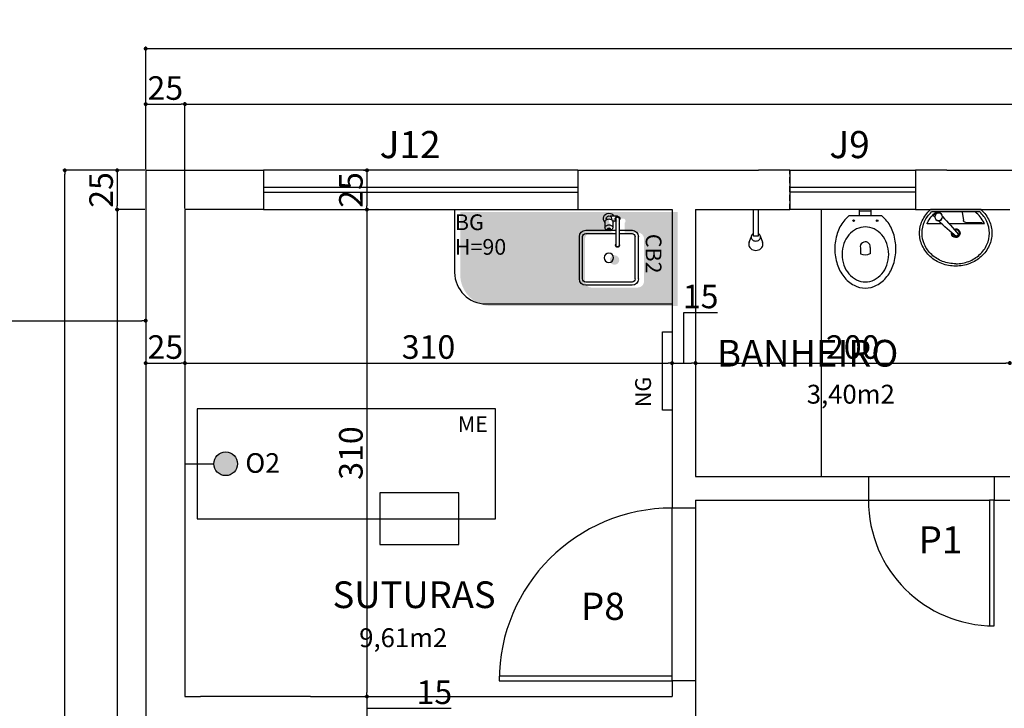
# Model space of a CAD drawing. Units: millimetres. Extents: x -182146 to 3222587, y -330471 to 3765997.
# Drawn here: x 50758 to 51384, y -29210 to -28771 of the extents above; entities that cross this region are included whole.
import ezdxf

# ---------------------------------------------------------------- set-up
doc = ezdxf.new("R2010")
doc.units = ezdxf.units.MM
doc.linetypes.add('HIDDEN', pattern=[0.375, 0.25, -0.125])
for name, color, linetype in [('03', 3, 'Continuous'), ('areas', 21, 'Continuous'), ('BANHO', 2, 'Continuous'), ('construção', 5, 'Continuous'), ('COZ', 2, 'Continuous'), ('LAYOUT', 11, 'Continuous'), ('P01', 1, 'Continuous'), ('P02', 2, 'Continuous'), ('P03', 3, 'Continuous'), ('P06', 6, 'Continuous'), ('PENA 02', 2, 'Continuous'), ('PORTA', 2, 'Continuous'), ('TX80', 3, 'Continuous')]:
    doc.layers.add(name, color=color, linetype=linetype)
doc.styles.add('ROMANS', font='romans')
doc.styles.add('ROMANS1', font='romans.shx', dxfattribs={"height": 10})
doc.styles.get("Standard").update_dxf_attribs({"font": 'arial.ttf'})
doc.dimstyles.new('ISO-25', dxfattribs={"dimtxt": 150, "dimasz": 2.5, "dimexe": 1.25, "dimexo": 0.625, "dimtad": 1, "dimtoh": 1, "dimdec": 0, "dimtxsty": 'Standard', "dimblk": 'DOT', "dimcen": 2.5, "dimclrd": 1, "dimclre": 1, "dimclrt": 2, "dimadec": 0, "dimazin": 0, "dimtfac": 1, "dimtdec": 0, "dimtmove": 0, "dimatfit": 3, "dimldrblk": 'DOT', "dimfxl": 1, "dimarcsym": 0})

# ---------------------------------------------------------------- blocks, each defined once
blk = doc.blocks.new('Pia-s-pl')
at = {"layer": 'COZ'}
for p, q in [((0.2312, 0.2515), (0.2312, 0.0815)), ((0.2412, 0.2665), (0.2847, 0.2665)), ((0.2512, 0.2515), (0.2512, 0.0815)), ((0.2787, 0.2515), (0.2787, 0.2445)), ((0.3137, 0.2515), (0.3137, 0.2445)), ((0.2512, 0.2365), (0.2721, 0.2365)), ((0.2712, 0.2319), (0.2712, 0.1943)), ((0.3212, 0.2319), (0.3212, 0.1943)), ((0.1087, -0.1326), (0.1087, 0.1374)), ((0.1287, -0.1326), (0.1287, 0.1374)), ((0.2312, 0.1774), (0.1487, 0.1774)), ((0.2312, 0.1574), (0.1487, 0.1574)), ((0.2888, 0.1774), (0.2512, 0.1774)), ((0.4437, 0.1574), (0.2512, 0.1574)), ((0.4437, 0.1774), (0.3037, 0.1774)), ((0.4637, -0.1326), (0.4637, 0.1374)), ((0.4837, -0.1326), (0.4837, 0.1374)), ((0.1487, -0.1526), (0.4437, -0.1526)), ((0.1487, -0.1726), (0.4437, -0.1726))]:
    blk.add_line(p, q, dxfattribs=at)
blk.add_lwpolyline([(0.3212, 0.2319, 0.133256), (0.3195, 0.2383, 0.106756), (0.3139, 0.2444, 0.082828), (0.3061, 0.2482, 0.071352), (0.2962, 0.2496, 0.071352), (0.2863, 0.2482, 0.082828), (0.2785, 0.2444, 0.106756), (0.2729, 0.2383, 0.133256), (0.2712, 0.2319, 0.133256)], format="xyb", dxfattribs=at)
for points in [[(0.2712, 0.1943, 0.133256), (0.2729, 0.1879, 0.106756), (0.2785, 0.1818, 0.082828), (0.2863, 0.1781, 0.071352), (0.2962, 0.1766, 0.071352), (0.3061, 0.1781, 0.082828), (0.3139, 0.1818, 0.106756), (0.3195, 0.1879, 0.133256), (0.3212, 0.1943, 0.133256), (0.3195, 0.2007, 0.106756), (0.3139, 0.2068, 0.082828), (0.3061, 0.2106, 0.071352), (0.2962, 0.212, 0.071352), (0.2863, 0.2106, 0.082828), (0.2785, 0.2068, 0.106756), (0.2729, 0.2007, 0.133256)], [(0.3037, 0.1868, 0.133256), (0.3032, 0.1887, 0.106756), (0.3015, 0.1906, 0.082828), (0.2992, 0.1917, 0.071352), (0.2962, 0.1921, 0.071352), (0.2932, 0.1917, 0.082828), (0.2909, 0.1906, 0.106756), (0.2892, 0.1887, 0.133256), (0.2887, 0.1868, 0.133256), (0.2892, 0.1849, 0.106756), (0.2909, 0.1831, 0.082828), (0.2932, 0.1819, 0.071352), (0.2962, 0.1815, 0.071352), (0.2992, 0.1819, 0.082828), (0.3015, 0.1831, 0.106756), (0.3032, 0.1849, 0.133256)]]:
    blk.add_lwpolyline(points, format="xyb", close=True, dxfattribs=at)
blk.add_circle((0.2962, 0.0024), 0.03, dxfattribs=at)
for centre, radius, start, end in [((0.2412, 0.2515), 0.015, 311.81031, 228.18969), ((0.2412, 0.2515), 0.01, 0.00021, 180.00021), ((0.2962, 0.2515), 0.035, 315.58469, 154.62307), ((0.2962, 0.2515), 0.0175, 121.00272, 180), ((0.2847, 0.2765), 0.01, 270, 294.61998), ((0.2962, 0.2515), 0.0175, 0, 114.61998), ((0.2962, 0.2515), 0.035, 205.37693, 224.41531), ((0.1487, 0.1374), 0.04, 90, 180), ((0.1487, 0.1374), 0.02, 90, 180), ((0.4437, 0.1374), 0.04, 0, 90), ((0.4437, 0.1374), 0.02, 0, 90), ((0.2412, 0.0815), 0.0125, 143.1301, 36.8699), ((0.2412, 0.0815), 0.01, 180.00012, 0.00012), ((0.1487, -0.1326), 0.04, 180, 270), ((0.1487, -0.1326), 0.02, 180, 270), ((0.4437, -0.1326), 0.04, 270, 0), ((0.4437, -0.1326), 0.02, 270, 0)]:
    blk.add_arc(centre, radius, start, end, dxfattribs=at)
blk = doc.blocks.new('CH-D-PL')
at = {"layer": 'BANHO'}
for p, q in [((0, 0.015), (0.17, 0.015)), ((0, -0.015), (0, 0.015)), ((0.168, 0.0288), (0.2081, 0.043)), ((0.17, 0.015), (0.17, -0.015)), ((0.17, -0.015), (0, -0.015)), ((0.207, -0.0425), (0.175, -0.03))]:
    blk.add_line(p, q, dxfattribs=at)
for points in [[(0.1533, -0.015, 0.061293), (0.1573, -0.0212, 0.104065), (0.1657, -0.0278, 0.115836), (0.175, -0.03, 0.115836), (0.1843, -0.0278, 0.104065), (0.1927, -0.0212, 0.09084), (0.198, -0.0117, 0.083285), (0.2, 0, 0.083285), (0.198, 0.0117, 0.09084), (0.1927, 0.0212, 0.104065), (0.1843, 0.0278, 0.115836), (0.175, 0.03, 0.115836), (0.1657, 0.0278, 0.104065), (0.1573, 0.0212, 0.061293), (0.1533, 0.015, 0.083285)], [(0.22, -0.045, 0.109452), (0.2351, -0.0417, 0.102376), (0.2483, -0.0318, 0.093737), (0.2569, -0.0175, 0.088426), (0.26, 0, 0.088426), (0.2569, 0.0175, 0.093737), (0.2483, 0.0318, 0.102376), (0.2351, 0.0417, 0.109452), (0.22, 0.045, 0.085068), (0.2081, 0.043, 0.102376)], [(0.207, -0.0425, 0.093692), (0.22, -0.045, 0.109452)]]:
    blk.add_lwpolyline(points, format="xyb", dxfattribs=at)
blk = doc.blocks.new('Ch-s-pl')
at = {"xscale": 100, "yscale": 100, "zscale": 100}
blk.add_blockref('CH-D-PL', (0, 0), dxfattribs=at)
blk = doc.blocks.new('Lvt-e-pl')
at = {"layer": 'BANHO'}
for p, q in [((-0.0228, 0.1624), (0.2991, 0.1624)), ((-0.0169, 0.1474), (0.2494, 0.1474)), ((0.0971, 0.1467), (0.0895, 0.094)), ((0.2553, 0.1506), (0.2807, 0.1251)), ((0.268, 0.1378), (0.2553, 0.1506)), ((0.2584, 0.1474), (0.2927, 0.1474)), ((0.268, 0.1378), (0.2807, 0.1251)), ((-0.0443, 0.0724), (0.1795, 0.0724)), ((0.0747, 0.0811), (-0.031, 0.0811)), ((0.2279, 0.0724), (0.3206, 0.0724)), ((0.1208, 0.0022), (0.1323, -0.0093)), ((0.1266, -0.0036), (0.1323, -0.0093))]:
    blk.add_line(p, q, dxfattribs=at)
for points in [[(-0.0228, 0.1624, 0.002445), (-0.0245, 0.1609, 0.101579), (-0.0747, 0.0918, 0.106878), (-0.0918, 0.0124, 0.106878)], [(-0.0918, 0.0124, 0.106878), (-0.0747, -0.067, 0.101579), (-0.0245, -0.1361, 0.094885), (0.0492, -0.1814, 0.090639), (0.1382, -0.1976, 0.090639), (0.2271, -0.1814, 0.094885), (0.3008, -0.1361, 0.101579), (0.351, -0.067, 0.106878), (0.3682, 0.0124, 0.106878), (0.351, 0.0918, 0.101579), (0.3008, 0.1609, 0.002445), (0.2991, 0.1624, 0.090639)], [(0.1382, -0.1826, -0.090639), (0.0546, -0.167, -0.094885), (-0.0141, -0.1245, -0.101579), (-0.0606, -0.0601, -0.106878), (-0.0761, 0.0132, -0.106878), (-0.06, 0.0863, -0.09704), (-0.0158, 0.1479, -0.002445)], [(-0.0443, 0.0724, -0.009707), (-0.0418, 0.078, -0.128419), (0.0148, 0.1474, -0.09704)], [(0.1382, -0.1826, 0.090639), (0.2218, -0.167, 0.094885), (0.2905, -0.1245, 0.101579), (0.3369, -0.0601, 0.106878), (0.3525, 0.0132, 0.106878), (0.3364, 0.0863, 0.096009), (0.2927, 0.1474, 0.002445)], [(0.3206, 0.0724, 0.009707), (0.3182, 0.078, 0.128419), (0.2615, 0.1474, 0.09704)]]:
    blk.add_lwpolyline(points, format="xyb", dxfattribs=at)
blk.add_lwpolyline([(0.1266, -0.0036), (0.1208, 0.0022)], dxfattribs=at)
for radius in [0.025, 0.024]:
    blk.add_circle((0.2468, 0.1166), radius, dxfattribs=at)
for centre, radius, start, end in [((2.2985, -1.833), 2.8497, 135.88971, 136.14379), ((0.2539, 0.1491), 0.002, 45, 135.88971), ((0.0747, 0.0961), 0.015, 270, 351.85001), ((2.2985, -1.833), 2.8497, 136.78047, 139.83899), ((-1.7028, 2.1684), 2.8497, 310.16101, 313.21953), ((-1.7028, 2.1684), 2.8497, 313.85621, 314.11029), ((0.2793, 0.1237), 0.002, 314.11029, 45), ((0.1382, 0.0124), 0.0275, 67.2377, 8.61108), ((0.1382, 0.0124), 0.0225, 71.48316, 0.13905), ((0.1222, 0.0036), 0.002, 139.83899, 225), ((0.1337, -0.0079), 0.002, 225, 310.16101)]:
    blk.add_arc(centre, radius, start, end, dxfattribs=at)
blk = doc.blocks.new('Vas-e-pl')
at = {"layer": 'BANHO'}
for p, q in [((0.14, 0.1051), (0.14, -0.1051)), ((0.1, 0.0375), (0.1, -0.0375)), ((0.14, 0.0375), (0.1, 0.0375)), ((0.11, 0.0375), (0.11, -0.0375)), ((0.3408, 0.0307), (0.3806, 0.0307)), ((0.14, -0.0375), (0.1, -0.0375)), ((0.3431, -0.0316), (0.3806, -0.0316))]:
    blk.add_line(p, q, dxfattribs=at)
for points in [[(0.6, 0, 0.122907), (0.5821, 0.0718, 0.10548), (0.5268, 0.1376, 0.087588), (0.4483, 0.1791, 0.078107), (0.35, 0.1945, 0.078107), (0.2517, 0.1791, 0.087588), (0.1732, 0.1376, 0.056618), (0.14, 0.1051, 0.122907)], [(0.14, -0.1051, 0.056618), (0.1732, -0.1376, 0.087588), (0.2517, -0.1791, 0.078107), (0.35, -0.1945, 0.078107), (0.4483, -0.1791, 0.087588), (0.5268, -0.1376, 0.10548), (0.5821, -0.0718, 0.122907), (0.6, 0, 0.122907)]]:
    blk.add_lwpolyline(points, format="xyb", dxfattribs=at)
blk.add_lwpolyline([(0.21, 0, 0.114163), (0.2228, -0.0555, 0.103661), (0.2613, -0.1049, 0.091605), (0.3168, -0.1367, 0.084587), (0.385, -0.1483, 0.084587), (0.4532, -0.1367, 0.091605), (0.5087, -0.1049, 0.103661), (0.5472, -0.0555, 0.114163), (0.56, 0, 0.114163), (0.5472, 0.0555, 0.103661), (0.5087, 0.1049, 0.091605), (0.4532, 0.1367, 0.084587), (0.385, 0.1483, 0.084587), (0.3168, 0.1367, 0.091605), (0.2613, 0.1049, 0.103661), (0.2228, 0.0555, 0.114163)], format="xyb", close=True, dxfattribs=at)
for centre in [(0.17, 0.075), (0.17, -0.075)]:
    blk.add_circle(centre, 0.005, dxfattribs=at)
for centre, radius, start, end in [((0.3364, -0.0007), 0.0316, 81.96756, 282.3031), ((0.3099, -0.0007), 0.0772, 336.39434, 23.88812)]:
    blk.add_arc(centre, radius, start, end, dxfattribs=at)
blk = doc.blocks.new('P80')
at = {"layer": 'P01'}
blk.add_arc((1.0193, -0.0054), 0.8, 0, 90, dxfattribs=at)
at = {"layer": 'PORTA'}
blk.add_lwpolyline([(1.0193, -0.0054), (1.0493, -0.0054), (1.0493, 0.7946), (1.0193, 0.7946)], close=True, dxfattribs=at)
blk = doc.blocks.new('P110')
at = {"layer": 'P01'}
blk.add_arc((2813.23, -108.05), 110, 0, 90, dxfattribs=at)
at = {"layer": 'P02'}
blk.add_lwpolyline([(2813.23, -108.05), (2816.23, -108.05), (2816.23, 1.95), (2813.23, 1.95)], close=True, dxfattribs=at)
blk = doc.blocks.new('_DOT')
at = {"color": 0, "linetype": 'ByBlock'}
blk.add_line((-0.5, 0), (-1, 0), dxfattribs=at)
at = {"color": 0, "linetype": 'ByBlock', "const_width": 0.5}
blk.add_lwpolyline([(-0.25, 0, 1), (0.25, 0, 1)], format="xyb", close=True, dxfattribs=at)
blk = doc.blocks.new('*D117')
at = {"layer": 'DEFPOINTS', "color": 0, "transparency": 16777216}
for p in [(50838, -28990.02), (50863, -28990.02), (50863, -28990.02)]:
    blk.add_point(p, dxfattribs=at)
at = {"layer": 'PENA 02', "color": 1, "lineweight": -2, "transparency": 16777216}
for p, q in [((50838, -28989.4), (50838, -28988.77)), ((50863, -28989.4), (50863, -28988.77)), ((50840.5, -28990.02), (50860.5, -28990.02))]:
    blk.add_line(p, q, dxfattribs=at)
at = {"layer": 'PENA 02', "color": 1, "lineweight": -2, "transparency": 16777216, "xscale": 2.5, "yscale": 2.5, "zscale": 2.5, "rotation": 180}
blk.add_blockref('_DOT', (50838, -28990.02), dxfattribs=at)
at = {"layer": 'PENA 02', "color": 1, "lineweight": -2, "transparency": 16777216, "xscale": 2.5, "yscale": 2.5, "zscale": 2.5}
blk.add_blockref('_DOT', (50863, -28990.02), dxfattribs=at)
at = {"layer": 'PENA 02', "color": 2, "transparency": 16777216, "insert": (50850.5, -28981.74), "char_height": 15, "attachment_point": 5}
blk.add_mtext('25', dxfattribs=at)
blk = doc.blocks.new('*D118')
at = {"layer": 'DEFPOINTS', "color": 0, "transparency": 16777216}
for p in [(50863, -28990.02), (51173, -28990.02), (51173, -28990.02)]:
    blk.add_point(p, dxfattribs=at)
at = {"layer": 'PENA 02', "color": 1, "lineweight": -2, "transparency": 16777216}
for p, q in [((50863, -28989.4), (50863, -28988.77)), ((50865.5, -28990.02), (51170.5, -28990.02)), ((51173, -28990.65), (51173, -28991.27))]:
    blk.add_line(p, q, dxfattribs=at)
at = {"layer": 'PENA 02', "color": 1, "lineweight": -2, "transparency": 16777216, "xscale": 2.5, "yscale": 2.5, "zscale": 2.5, "rotation": 180}
blk.add_blockref('_DOT', (50863, -28990.02), dxfattribs=at)
at = {"layer": 'PENA 02', "color": 1, "lineweight": -2, "transparency": 16777216, "xscale": 2.5, "yscale": 2.5, "zscale": 2.5}
blk.add_blockref('_DOT', (51173, -28990.02), dxfattribs=at)
at = {"layer": 'PENA 02', "color": 2, "transparency": 16777216, "insert": (51018, -28981.73), "char_height": 15, "attachment_point": 5}
blk.add_mtext('310', dxfattribs=at)
blk = doc.blocks.new('*D119')
at = {"layer": 'DEFPOINTS', "color": 0, "transparency": 16777216}
for p in [(51173, -28990.02), (51188, -28990.02), (51188, -28990.02)]:
    blk.add_point(p, dxfattribs=at)
at = {"layer": 'PENA 02', "color": 1, "lineweight": -2, "transparency": 16777216}
for p, q in [((51180.5, -28990.02), (51180.5, -28957.83)), ((51180.5, -28957.83), (51201.93, -28957.83)), ((51188, -28989.4), (51188, -28988.77)), ((51173, -28990.65), (51173, -28991.27)), ((51175.5, -28990.02), (51185.5, -28990.02))]:
    blk.add_line(p, q, dxfattribs=at)
at = {"layer": 'PENA 02', "color": 1, "lineweight": -2, "transparency": 16777216, "xscale": 2.5, "yscale": 2.5, "zscale": 2.5, "rotation": 180}
blk.add_blockref('_DOT', (51173, -28990.02), dxfattribs=at)
at = {"layer": 'PENA 02', "color": 1, "lineweight": -2, "transparency": 16777216, "xscale": 2.5, "yscale": 2.5, "zscale": 2.5}
blk.add_blockref('_DOT', (51188, -28990.02), dxfattribs=at)
at = {"layer": 'PENA 02', "color": 2, "transparency": 16777216, "insert": (51191.21, -28949.54), "char_height": 15, "attachment_point": 5}
blk.add_mtext('15', dxfattribs=at)
blk = doc.blocks.new('*D120')
at = {"layer": 'DEFPOINTS', "color": 0, "transparency": 16777216}
for p in [(51188, -28990.02), (51388, -28990.02), (51388, -28990.02)]:
    blk.add_point(p, dxfattribs=at)
at = {"layer": 'PENA 02', "color": 1, "lineweight": -2, "transparency": 16777216}
for p, q in [((51188, -28989.4), (51188, -28988.77)), ((51388, -28989.4), (51388, -28988.77)), ((51190.5, -28990.02), (51385.5, -28990.02))]:
    blk.add_line(p, q, dxfattribs=at)
at = {"layer": 'PENA 02', "color": 1, "lineweight": -2, "transparency": 16777216, "xscale": 2.5, "yscale": 2.5, "zscale": 2.5, "rotation": 180}
blk.add_blockref('_DOT', (51188, -28990.02), dxfattribs=at)
at = {"layer": 'PENA 02', "color": 1, "lineweight": -2, "transparency": 16777216, "xscale": 2.5, "yscale": 2.5, "zscale": 2.5}
blk.add_blockref('_DOT', (51388, -28990.02), dxfattribs=at)
at = {"layer": 'PENA 02', "color": 2, "transparency": 16777216, "insert": (51288, -28981.74), "char_height": 15, "attachment_point": 5}
blk.add_mtext('200', dxfattribs=at)
blk = doc.blocks.new('*D132')
at = {"layer": 'DEFPOINTS', "color": 0, "transparency": 16777216}
for p in [(50863, -28825.13), (50838, -28867.3), (50863, -28892.3)]:
    blk.add_point(p, dxfattribs=at)
at = {"layer": 'PENA 02', "color": 1, "lineweight": -2, "transparency": 16777216}
for p, q in [((50838, -28866.67), (50838, -28823.88)), ((50840.5, -28825.13), (50860.5, -28825.13)), ((50863, -28891.67), (50863, -28823.88))]:
    blk.add_line(p, q, dxfattribs=at)
at = {"layer": 'PENA 02', "color": 1, "lineweight": -2, "transparency": 16777216, "xscale": 2.5, "yscale": 2.5, "zscale": 2.5, "rotation": 180}
blk.add_blockref('_DOT', (50838, -28825.13), dxfattribs=at)
at = {"layer": 'PENA 02', "color": 1, "lineweight": -2, "transparency": 16777216, "xscale": 2.5, "yscale": 2.5, "zscale": 2.5}
blk.add_blockref('_DOT', (50863, -28825.13), dxfattribs=at)
at = {"layer": 'PENA 02', "color": 2, "transparency": 16777216, "insert": (50850.5, -28816.85), "char_height": 15, "attachment_point": 5}
blk.add_mtext('25', dxfattribs=at)
blk = doc.blocks.new('*D133')
at = {"layer": 'DEFPOINTS', "color": 0, "transparency": 16777216}
for p in [(52763.62, -28825.13), (52763.62, -28867.3), (50863, -28892.3)]:
    blk.add_point(p, dxfattribs=at)
at = {"layer": 'PENA 02', "color": 1, "lineweight": -2, "transparency": 16777216}
for p, q in [((50863, -28891.67), (50863, -28823.88)), ((50865.5, -28825.13), (52761.12, -28825.13)), ((52763.62, -28866.67), (52763.62, -28823.88))]:
    blk.add_line(p, q, dxfattribs=at)
at = {"layer": 'PENA 02', "color": 1, "lineweight": -2, "transparency": 16777216, "xscale": 2.5, "yscale": 2.5, "zscale": 2.5, "rotation": 180}
blk.add_blockref('_DOT', (50863, -28825.13), dxfattribs=at)
at = {"layer": 'PENA 02', "color": 1, "lineweight": -2, "transparency": 16777216, "xscale": 2.5, "yscale": 2.5, "zscale": 2.5}
blk.add_blockref('_DOT', (52763.62, -28825.13), dxfattribs=at)
at = {"layer": 'PENA 02', "color": 2, "transparency": 16777216, "insert": (51813.31, -28816.85), "char_height": 15, "attachment_point": 5}
blk.add_mtext('1901', dxfattribs=at)
blk = doc.blocks.new('*D135')
at = {"layer": 'DEFPOINTS', "color": 0, "transparency": 16777216}
for p in [(50623, -28963.03), (50838, -28963.03), (50838, -28963.03)]:
    blk.add_point(p, dxfattribs=at)
at = {"layer": 'PENA 02', "color": 1, "lineweight": -2, "transparency": 16777216}
for p, q in [((50623, -28962.4), (50623, -28961.78)), ((50625.5, -28963.03), (50835.5, -28963.03)), ((50838, -28962.4), (50838, -28961.78))]:
    blk.add_line(p, q, dxfattribs=at)
at = {"layer": 'PENA 02', "color": 1, "lineweight": -2, "transparency": 16777216, "xscale": 2.5, "yscale": 2.5, "zscale": 2.5, "rotation": 180}
blk.add_blockref('_DOT', (50623, -28963.03), dxfattribs=at)
at = {"layer": 'PENA 02', "color": 1, "lineweight": -2, "transparency": 16777216, "xscale": 2.5, "yscale": 2.5, "zscale": 2.5}
blk.add_blockref('_DOT', (50838, -28963.03), dxfattribs=at)
at = {"layer": 'PENA 02', "color": 2, "transparency": 16777216, "insert": (50730.5, -28954.74), "char_height": 15, "attachment_point": 5}
blk.add_mtext('215', dxfattribs=at)
blk = doc.blocks.new('*D55')
at = {"layer": 'DEFPOINTS', "color": 0, "transparency": 16777216}
for p in [(52788, -28789.82), (50838, -28867.3), (52788, -28867.3)]:
    blk.add_point(p, dxfattribs=at)
at = {"layer": 'PENA 02', "color": 1, "lineweight": -2, "transparency": 16777216}
for p, q in [((50838, -28866.67), (50838, -28788.57)), ((52788, -28866.67), (52788, -28788.57)), ((50840.5, -28789.82), (52785.5, -28789.82))]:
    blk.add_line(p, q, dxfattribs=at)
at = {"layer": 'PENA 02', "color": 1, "lineweight": -2, "transparency": 16777216, "xscale": 2.5, "yscale": 2.5, "zscale": 2.5, "rotation": 180}
blk.add_blockref('_DOT', (50838, -28789.82), dxfattribs=at)
at = {"layer": 'PENA 02', "color": 1, "lineweight": -2, "transparency": 16777216, "xscale": 2.5, "yscale": 2.5, "zscale": 2.5}
blk.add_blockref('_DOT', (52788, -28789.82), dxfattribs=at)
at = {"layer": 'PENA 02', "color": 2, "transparency": 16777216, "insert": (51813, -28781.53), "char_height": 15, "attachment_point": 5}
blk.add_mtext('1950', dxfattribs=at)
blk = doc.blocks.new('*D136')
at = {"layer": 'DEFPOINTS', "color": 0, "transparency": 16777216}
for p in [(50975.93, -28867.3), (50975.93, -28892.3), (50978.83, -28892.3)]:
    blk.add_point(p, dxfattribs=at)
at = {"layer": 'PENA 02', "color": 1, "lineweight": -2, "transparency": 16777216}
for p, q in [((50976.55, -28867.3), (50980.08, -28867.3)), ((50978.83, -28869.8), (50978.83, -28889.8)), ((50976.55, -28892.3), (50980.08, -28892.3))]:
    blk.add_line(p, q, dxfattribs=at)
at = {"layer": 'PENA 02', "color": 1, "lineweight": -2, "transparency": 16777216, "xscale": 2.5, "yscale": 2.5, "zscale": 2.5}
for p, rotation in [((50978.83, -28867.3), 90), ((50978.83, -28892.3), 270)]:
    blk.add_blockref('_DOT', p, dxfattribs=dict(at, rotation=rotation))
at = {"layer": 'PENA 02', "color": 2, "transparency": 16777216, "insert": (50970.54, -28879.8), "char_height": 15, "attachment_point": 5, "rotation": 90}
blk.add_mtext('25', dxfattribs=at)
blk = doc.blocks.new('*D137')
at = {"layer": 'DEFPOINTS', "color": 0, "transparency": 16777216}
for p in [(50975.93, -28892.3), (50978.83, -29202.3), (50978.83, -29202.3)]:
    blk.add_point(p, dxfattribs=at)
at = {"layer": 'PENA 02', "color": 1, "lineweight": -2, "transparency": 16777216}
for p, q in [((50976.55, -28892.3), (50980.08, -28892.3)), ((50978.83, -28894.8), (50978.83, -29199.8)), ((50978.2, -29202.3), (50977.58, -29202.3))]:
    blk.add_line(p, q, dxfattribs=at)
at = {"layer": 'PENA 02', "color": 1, "lineweight": -2, "transparency": 16777216, "xscale": 2.5, "yscale": 2.5, "zscale": 2.5}
for p, rotation in [((50978.83, -28892.3), 90), ((50978.83, -29202.3), 270)]:
    blk.add_blockref('_DOT', p, dxfattribs=dict(at, rotation=rotation))
at = {"layer": 'PENA 02', "color": 2, "transparency": 16777216, "insert": (50970.54, -29047.3), "char_height": 15, "attachment_point": 5, "rotation": 90}
blk.add_mtext('310', dxfattribs=at)
blk = doc.blocks.new('*D138')
at = {"layer": 'DEFPOINTS', "color": 0, "transparency": 16777216}
for p in [(50978.83, -29202.3), (50978.83, -29217.3), (50978.83, -29217.3)]:
    blk.add_point(p, dxfattribs=at)
at = {"layer": 'PENA 02', "color": 1, "lineweight": -2, "transparency": 16777216}
for p, q in [((50978.2, -29202.3), (50977.58, -29202.3)), ((50978.83, -29204.8), (50978.83, -29214.8)), ((50978.83, -29209.8), (51011.02, -29209.8)), ((51011.02, -29209.8), (51032.46, -29209.8)), ((50979.45, -29217.3), (50980.08, -29217.3))]:
    blk.add_line(p, q, dxfattribs=at)
at = {"layer": 'PENA 02', "color": 1, "lineweight": -2, "transparency": 16777216, "xscale": 2.5, "yscale": 2.5, "zscale": 2.5}
for p, rotation in [((50978.83, -29202.3), 90), ((50978.83, -29217.3), 270)]:
    blk.add_blockref('_DOT', p, dxfattribs=dict(at, rotation=rotation))
at = {"layer": 'PENA 02', "color": 2, "transparency": 16777216, "insert": (51021.74, -29201.52), "char_height": 15, "attachment_point": 5}
blk.add_mtext('15', dxfattribs=at)
blk = doc.blocks.new('*D57')
at = {"layer": 'DEFPOINTS', "color": 0, "transparency": 16777216}
for p in [(50838, -28867.3), (50819.86, -28892.3), (50838, -28892.3)]:
    blk.add_point(p, dxfattribs=at)
at = {"layer": 'PENA 02', "color": 1, "lineweight": -2, "transparency": 16777216}
for p, q in [((50837.37, -28867.3), (50818.61, -28867.3)), ((50819.86, -28869.8), (50819.86, -28889.8)), ((50837.37, -28892.3), (50818.61, -28892.3))]:
    blk.add_line(p, q, dxfattribs=at)
at = {"layer": 'PENA 02', "color": 1, "lineweight": -2, "transparency": 16777216, "xscale": 2.5, "yscale": 2.5, "zscale": 2.5}
for p, rotation in [((50819.86, -28867.3), 90), ((50819.86, -28892.3), 270)]:
    blk.add_blockref('_DOT', p, dxfattribs=dict(at, rotation=rotation))
at = {"layer": 'PENA 02', "color": 2, "transparency": 16777216, "insert": (50811.58, -28879.8), "char_height": 15, "attachment_point": 5, "rotation": 90}
blk.add_mtext('25', dxfattribs=at)
blk = doc.blocks.new('*D236')
at = {"layer": 'DEFPOINTS', "color": 0, "transparency": 16777216}
for p in [(50838, -28892.3), (50819.86, -30577.3), (50819.86, -30577.3)]:
    blk.add_point(p, dxfattribs=at)
at = {"layer": 'PENA 02', "color": 1, "lineweight": -2, "transparency": 16777216}
for p, q in [((50837.37, -28892.3), (50818.61, -28892.3)), ((50819.86, -28894.8), (50819.86, -30574.8)), ((50820.49, -30577.3), (50821.11, -30577.3))]:
    blk.add_line(p, q, dxfattribs=at)
at = {"layer": 'PENA 02', "color": 1, "lineweight": -2, "transparency": 16777216, "xscale": 2.5, "yscale": 2.5, "zscale": 2.5}
for p, rotation in [((50819.86, -28892.3), 90), ((50819.86, -30577.3), 270)]:
    blk.add_blockref('_DOT', p, dxfattribs=dict(at, rotation=rotation))
at = {"layer": 'PENA 02', "color": 2, "transparency": 16777216, "insert": (50811.58, -29734.8), "char_height": 15, "attachment_point": 5, "rotation": 90}
blk.add_mtext('1685', dxfattribs=at)
blk = doc.blocks.new('*D237')
at = {"layer": 'DEFPOINTS', "color": 0, "transparency": 16777216}
for p in [(50786.52, -28867.3), (50838, -28867.3), (50838, -30577.3)]:
    blk.add_point(p, dxfattribs=at)
at = {"layer": 'PENA 02', "color": 1, "lineweight": -2, "transparency": 16777216}
for p, q in [((50837.37, -28867.3), (50785.27, -28867.3)), ((50786.52, -30574.8), (50786.52, -28869.8)), ((50837.37, -30577.3), (50785.27, -30577.3))]:
    blk.add_line(p, q, dxfattribs=at)
at = {"layer": 'PENA 02', "color": 1, "lineweight": -2, "transparency": 16777216, "xscale": 2.5, "yscale": 2.5, "zscale": 2.5}
for p, rotation in [((50786.52, -28867.3), 90), ((50786.52, -30577.3), 270)]:
    blk.add_blockref('_DOT', p, dxfattribs=dict(at, rotation=rotation))
at = {"layer": 'PENA 02', "color": 2, "transparency": 16777216, "insert": (50778.23, -29722.3), "char_height": 15, "attachment_point": 5, "rotation": 90}
blk.add_mtext('1710', dxfattribs=at)

msp = doc.modelspace()

# ---------------------------------------------------------------- hatches: boundary and pattern name
at = {"layer": 'P02', "linetype": 'Continuous'}
h = msp.add_hatch(dxfattribs=at)
h.set_pattern_fill('AR-SAND', color=256, scale=10, style=0)
h.set_pattern_definition([(37.5, (58529.635, 1852.96), (-0.6299336, 19.268238), [0, -15.2, 0, -17, 0, -16.25]), (7.5, (58529.635, 1852.96), (17.697767, 28.22146), [0, -8.2, 0, -13.7, 0, -5.25]), (327.5, (58517.335, 1852.96), (31.141419, 0.0565905), [0, -5, 0, -18, 0, -23.5]), (317.5, (58517.335, 1852.96), (30.061266, 8.776756), [0, -2.5, 0, -11.8, 0, -13.5])])
h.paths.add_polyline_path([(51873.06, -28893.73), (51812.83, -28893.73), (51811.58, -28893.73), (51811.58, -28953.73), (51873.06, -28953.73)])
h.paths.add_polyline_path([(51842.66, -28909.74, -0.002682), (51842.55, -28906.69, -0.179738), (51841.94, -28905.06, -0.166595), (51842.47, -28903.52, -0.001287), (51842.44, -28902.06), (51846.44, -28902.06, -0.001287), (51846.41, -28903.52, -0.166595), (51846.94, -28905.06, -0.179738), (51846.33, -28906.69, -0.002662), (51846.22, -28909.72, -16.767502)], flags=16)
h.paths.add_polyline_path([(51842.28, -28924.63, -1), (51846.78, -28924.63, -1)], flags=0)
h.paths.add_polyline_path([(51843.62, -28922.06, -0.322823), (51843.43, -28921.92, 0.322823), (51843.62, -28922.06), (51845.26, -28922.06, 1.953437), (51845.07, -28921.79, 0.511918), (51845.26, -28922.06)], flags=0)
h.paths.add_polyline_path([(51842.04, -28905.06, -1), (51846.84, -28905.06, -1)], flags=0)
h.paths.add_polyline_path([(51842.44, -28902.26), (51842.44, -28902.26, 1267010.403059), (51842.44, -28902.26, 1042583.938284), (51842.44, -28902.26)], flags=16)
h.paths.add_polyline_path([(51846.04, -28902.26, -1), (51846.44, -28902.26), (51846.44, -28902.26, -1.031706), (51846.04, -28902.25, -64.087838), (51846.04, -28902.26, -0.009609), (51846.04, -28902.25, -104.048058)], flags=16)
h.paths.add_polyline_path([(51934.08, -28939.91), (51905.44, -28939.91, -0.414214), (51903.44, -28937.91), (51903.44, -28910.91, -0.414214), (51905.44, -28908.91), (51924.69, -28908.91), (51924.69, -28901), (51923.35, -28901, -0.083262), (51922.69, -28901.95), (51922.69, -28901), (51924.69, -28901), (51924.69, -28900.62, -0.6885), (51925.69, -28898), (51921.33, -28898, -0.104942), (51920.93, -28897.91, 0.104942), (51921.33, -28898), (51925.69, -28898, -0.6885), (51926.69, -28900.62), (51926.69, -28906.91), (51934.08, -28906.91), (51934.08, -28893.73), (51932.83, -28893.73), (51873.06, -28893.73), (51873.06, -28953.73), (51934.08, -28953.73)])
h.paths.add_polyline_path([(51949.08, -28893.73), (51934.08, -28893.73), (51934.08, -28906.91), (51934.94, -28906.91, -0.414214), (51938.94, -28910.91), (51938.94, -28937.91, -0.414214), (51934.94, -28941.91), (51934.08, -28941.91), (51934.08, -28953.73), (51949.08, -28953.73)])
h.paths.add_polyline_path([(52071.58, -28893.73), (52070.33, -28893.73), (51950.33, -28893.73), (51949.08, -28893.73), (51949.08, -28953.73), (52071.58, -28953.73)])
h.paths.add_polyline_path([(51176.58, -28893.73), (51136.58, -28893.73), (51038.23, -28893.73), (51038.23, -28933.73, 0.414214), (51058.23, -28953.73), (51176.58, -28953.73)])
h.paths.add_polyline_path([(51117.67, -28910.91, -0.414214), (51121.67, -28906.91), (51135.67, -28906.91, -0.017977), (51135.43, -28906.85, -0.082828), (51134.65, -28906.47, -0.162454), (51133.92, -28905.48), (51133.92, -28901.95, -1.181649), (51139.58, -28898), (51141.92, -28898, -0.6885), (51142.92, -28900.62), (51142.92, -28906.91), (51151.17, -28906.91, -0.414214), (51155.17, -28910.91), (51155.17, -28937.91, -0.414214), (51151.17, -28941.91), (51121.67, -28941.91, -0.414214), (51117.67, -28937.91)], flags=16)
h.paths.add_polyline_path([(51138.17, -28900.2), (51138.17, -28900.2, 0.080747), (51137.41, -28899.84, 0.071352), (51136.42, -28899.7, 0.071352), (51135.43, -28899.84, 0.080746), (51134.67, -28900.2), (51134.67, -28899.5, -0.546464), (51137.15, -28897.91, -0.293273), (51138.17, -28899.5), (51138.17, -28900.2, -0.002067), (51138.18, -28900.21, -0.106756), (51138.74, -28900.82), (51138.74, -28900.82, 0.109561)], flags=0)
h.paths.add_polyline_path([(51140.92, -28901), (51139.58, -28901, -0.083262), (51138.92, -28901.95), (51138.92, -28901), (51140.92, -28901), (51140.92, -28916.5), (51140.92, -28916.5)], flags=0)
h.paths.add_polyline_path([(51139.42, -28924.41, -1), (51133.42, -28924.41, -1)], flags=0)
h.paths.add_polyline_path([(51136.12, -28905.49), (51136.12, -28905.49)], flags=0)
h.paths.add_polyline_path([(51722.07, -29403.97), (51581.58, -29403.97, 0.414214), (51556.58, -29428.97), (51556.58, -29463.73), (51561.58, -29463.73), (51561.58, -29433.73), (51722.07, -29433.73)])
h.paths.add_polyline_path([(51722.07, -29433.73), (51561.58, -29433.73), (51561.58, -29463.73), (51656.58, -29463.73), (51668.99, -29463.73), (51668.99, -29457.73), (51718.99, -29457.73), (51718.99, -29463.73), (51722.07, -29463.73)])
h.paths.add_polyline_path([(51786.58, -29403.97), (51722.07, -29403.97), (51722.07, -29433.73), (51731.28, -29433.73), (51731.28, -29417.91, -0.414214), (51735.28, -29413.91), (51764.78, -29413.91, -0.414214), (51768.78, -29417.91), (51768.78, -29433.73), (51786.58, -29433.73)])
h.paths.add_polyline_path([(51743.53, -29455.21), (51743.53, -29448.91), (51735.28, -29448.91, -0.414214), (51731.28, -29444.91), (51731.28, -29433.73), (51722.07, -29433.73), (51722.07, -29463.73), (51786.58, -29463.73), (51786.58, -29433.73), (51766.78, -29433.73), (51766.78, -29444.91, -0.414214), (51764.78, -29446.91), (51745.53, -29446.91), (51745.53, -29454.83), (51746.87, -29454.83, -0.083262), (51747.53, -29453.88), (51747.53, -29454.83), (51745.53, -29454.83), (51745.53, -29455.21, -0.6885), (51744.53, -29457.83), (51748.89, -29457.83, -0.104939), (51749.29, -29457.91, 0.104939), (51748.89, -29457.83), (51744.53, -29457.83, -0.6885)])
h.paths.add_polyline_path([(51828.91, -28936.48), (51828.91, -28907.67), (51813.91, -28907.67), (51813.91, -28936.48)], flags=24)
h.paths.add_polyline_path([(52016.74, -28934.76), (52038.41, -28934.76), (52038.41, -28919.76), (52016.74, -28919.76)], flags=24)
h.paths.add_polyline_path([(52016.74, -28950.46), (52060.31, -28950.46), (52060.31, -28935.46), (52016.74, -28935.46)], flags=24)
h.paths.add_polyline_path([(51100.87, -28908.1), (51100.87, -28939.77), (51115.87, -28939.77), (51115.87, -28908.1)], flags=24)
h.paths.add_polyline_path([(51668.22, -29455.95), (51690.36, -29455.95), (51690.36, -29440.95), (51668.22, -29440.95)], flags=25)
h.paths.add_polyline_path([(51771.89, -29417.23), (51771.89, -29448.89), (51786.89, -29448.89), (51786.89, -29417.23)], flags=9)
at = {"layer": 'P02'}
msp.add_hatch(color=256, dxfattribs=at).paths.add_polyline_path([(50888.9, -29046.33, 1), (50888.9, -29061.4, 1)])

# ---------------------------------------------------------------- linework, layer by layer
at = {"layer": 'LAYOUT'}
for points in [[(51167, -28970.02), (51173, -28970.02), (51173, -29020.02), (51167, -29020.02)], [(51060.69, -29089.14), (51060.69, -29019.14), (50870.69, -29019.14), (50870.69, -29089.14)], [(50987.04, -29105.56), (51037.24, -29105.56), (51037.24, -29072.71), (50987.04, -29072.71)]]:
    msp.add_lwpolyline(points, close=True, dxfattribs=at)
at = {"layer": 'P01', "linetype": 'Continuous'}
for p, q in [((51113, -28867.3), (50913, -28867.3)), ((51248, -28867.3), (51328, -28867.3)), ((50913, -28892.3), (51113, -28892.3)), ((51328, -28892.3), (51248, -28892.3)), ((51268, -28892.3), (51268, -29062.3))]:
    msp.add_line(p, q, dxfattribs=at)
at = {"layer": 'P01', "linetype": 'HIDDEN', "ltscale": 15}
msp.add_line((51248, -28892.3), (51248, -28867.3), dxfattribs=at)
at = {"layer": 'P01'}
for p, q in [((51298, -29062.3), (51378, -29062.3)), ((51173, -29189.3), (51173, -29082.3)), ((51188, -29082.3), (51188, -29192.3)), ((51298, -29077.3), (51375, -29077.3))]:
    msp.add_line(p, q, dxfattribs=at)
at = {"layer": 'P02', "linetype": 'Continuous'}
for p, q in [((51113, -28878.3), (50913, -28878.3)), ((50913, -28881.3), (51113, -28881.3)), ((51328, -28878.3), (51248, -28878.3)), ((51328, -28881.3), (51248, -28881.3)), ((51034.65, -28892.3), (51034.65, -28932.3)), ((51054.65, -28952.3), (51173, -28952.3))]:
    msp.add_line(p, q, dxfattribs=at)
at = {"layer": 'P02'}
msp.add_line((50863, -29054.13), (50881.36, -29054.13), dxfattribs=at)
msp.add_circle((50888.9, -29054.13), 7.54, dxfattribs=at)
at = {"layer": 'P02', "linetype": 'Continuous'}
msp.add_arc((51054.65, -28932.3), 20, 180, 270, dxfattribs=at)
at = {"layer": 'P06', "linetype": 'Continuous'}
for p, q in [((50838, -28867.3), (50838, -29232.3)), ((51113, -28867.3), (51228, -28867.3)), ((51248, -28867.3), (51228, -28867.3)), ((51248, -28867.3), (51248, -28892.3)), ((51348, -28867.3), (51328, -28867.3)), ((51328, -28867.3), (51328, -28892.3)), ((51348, -28867.3), (51493, -28867.3)), ((50863, -28892.3), (50863, -29202.3)), ((51113, -28892.3), (51173, -28892.3)), ((51173, -28892.3), (51173, -29082.3)), ((51188, -28892.3), (51188, -29062.3)), ((51188, -28892.3), (51228, -28892.3)), ((51228, -28892.3), (51248, -28892.3)), ((51328, -28892.3), (51348, -28892.3)), ((51348, -28892.3), (51388, -28892.3)), ((51188, -29062.3), (51298, -29062.3)), ((51298, -29062.3), (51298, -29077.3)), ((51378, -29062.3), (51378, -29077.3)), ((51378, -29062.3), (51388, -29062.3)), ((51188, -29082.3), (51173, -29082.3)), ((51188, -29077.3), (51298, -29077.3)), ((51188, -29077.3), (51188, -29082.3)), ((51378, -29077.3), (51388, -29077.3)), ((51173, -29192.3), (51173, -29202.3)), ((51188, -29192.3), (51173, -29192.3)), ((51188, -29192.3), (51188, -29227.3)), ((50863, -29202.3), (50873, -29202.3)), ((50943, -29202.3), (50873, -29202.3)), ((50943, -29202.3), (51173, -29202.3))]:
    msp.add_line(p, q, dxfattribs=at)
at = {"layer": 'P06'}
for p, q in [((50838, -28867.3), (50913, -28867.3)), ((50913, -28867.3), (50913, -28892.3)), ((51113, -28867.3), (51113, -28892.3)), ((50913, -28892.3), (50863, -28892.3))]:
    msp.add_line(p, q, dxfattribs=at)

# ---------------------------------------------------------------- block references
at = {"layer": 'construção', "linetype": 'Continuous', "xscale": 100, "yscale": 100, "zscale": 100, "rotation": 179.9999999999989}
msp.add_blockref('P80', (51479.93, -29077.84), dxfattribs=at)
at = {"layer": 'P01', "linetype": 'Continuous', "rotation": 90}
msp.add_blockref('P110', (51064.95, -32005.52), dxfattribs=at)
at = {"layer": 'P02', "xscale": -100, "yscale": 100, "zscale": 100, "rotation": 359.9999999999978}
msp.add_blockref('Pia-s-pl', (51162.45, -28923.22), dxfattribs=at)
at = {"layer": 'P02', "linetype": 'Continuous', "rotation": 269.9999999999981}
msp.add_blockref('Ch-s-pl', (51226.32, -28892.3), dxfattribs=at)
at = {"layer": 'P06', "yscale": 100, "zscale": 100}
for name, p, xscale, rotation in [('Vas-e-pl', (51296.06, -28882.3), 100, 270.0000000000006), ('Lvt-e-pl', (51367.38, -28908.54), -100, 359.999999999999)]:
    msp.add_blockref(name, p, dxfattribs=dict(at, xscale=xscale, rotation=rotation))

# ---------------------------------------------------------------- texts
at = {"layer": '03', "color": 3, "linetype": 'Continuous', "lineweight": 13, "insert": (33320.34, -86979.92), "char_height": 500, "attachment_point": 1, "rotation": 50.38798}
msp.add_mtext_dynamic_manual_height_columns('\\pi9998.1;{\\H0.9x;AVENIDA      ANTONIO       AMORIM }     ', width=30427.2694, gutter_width=12.5, heights=[0], dxfattribs=at)
at = {"layer": 'areas', "linetype": 'Continuous', "style": 'ROMANS'}
for s, p in [('3,40m2', (51258.75, -29015.82)), ('9,61m2', (50973.9, -29170.86))]:
    msp.add_text(s, height=12, dxfattribs=at).set_placement(p)
at = {"layer": 'LAYOUT', "linetype": 'Continuous', "style": 'ROMANS'}
msp.add_text('NG', height=10, rotation=90, dxfattribs=at).set_placement((51159.6, -29018.06))
msp.add_text('ME', height=10, dxfattribs=at).set_placement((51036.7, -29033.83))
at = {"layer": 'P02'}
for s, height, style, p in [('BG', 10, 'ROMANS', (51034.82, -28905.34)), ('H=90', 10, 'ROMANS', (51034.82, -28921.04)), ('O2', 12.5, 'ROMANS1', (50901.44, -29059.87))]:
    msp.add_text(s, height=height, dxfattribs=dict(at, style=style)).set_placement(p)
at = {"layer": 'P02', "style": 'ROMANS'}
msp.add_text('CB2', height=10, rotation=270, dxfattribs=at).set_placement((51156.26, -28907.74))
at = {"layer": 'P03', "char_height": 17.28, "width": 1086.912, "attachment_point": 5}
for s, insert in [('J12', (51006.3, -28853.14)), ('J9', (51285.99, -28853.14)), ('P1', (51343.84, -29104.8)), ('P8', (51128.98, -29147.07))]:
    msp.add_mtext(s, dxfattribs=dict(at, insert=insert))
at = {"layer": 'TX80', "style": 'ROMANS'}
for s, p in [('BANHEIRO', (51201.66, -28992.24)), ('SUTURAS', (50956.93, -29145.99))]:
    msp.add_text(s, height=17, dxfattribs=at).set_placement(p)

# ---------------------------------------------------------------- dimensions: what is measured, and where the dimension line sits
at = {"layer": 'PENA 02'}
for base, p1, p2, override, picture, middle in [((52788, -28789.82), (50838, -28867.3), (52788, -28867.3), {"dimtxt": 15, "dimdec": 0, "dimclrd": 1, "dimclre": 1, "dimclrt": 2, "dimtdec": 0}, '*D55', (51813, -28781.53)), ((50863, -28825.13), (50838, -28867.3), (50863, -28892.3), {"dimtxt": 15, "dimdec": 0, "dimclrd": 1, "dimclre": 1, "dimclrt": 2, "dimtdec": 0}, '*D132', (50850.5, -28816.85)), ((52763.62, -28825.13), (50863, -28892.3), (52763.62, -28867.3), {"dimtxt": 15, "dimdec": 0, "dimclrd": 1, "dimclre": 1, "dimclrt": 2, "dimtdec": 0, "dimtmove": 1}, '*D133', (51813.31, -28816.85)), ((50838, -28963.03), (50623, -28963.03), (50838, -28963.03), {"dimtxt": 15, "dimdec": 0, "dimclrd": 1, "dimclre": 1, "dimclrt": 2, "dimtdec": 0}, '*D135', (50730.5, -28954.74)), ((51188, -28990.02), (51173, -28990.02), (51188, -28990.02), {"dimtxt": 15, "dimdec": 0, "dimclrd": 1, "dimclre": 1, "dimclrt": 2, "dimtdec": 0, "dimtmove": 1}, '*D119', (51181.12, -28949.54)), ((50863, -28990.02), (50838, -28990.02), (50863, -28990.02), {"dimtxt": 15, "dimdec": 0, "dimclrd": 1, "dimclre": 1, "dimclrt": 2, "dimtdec": 0}, '*D117', (50850.5, -28981.74)), ((51173, -28990.02), (50863, -28990.02), (51173, -28990.02), {"dimtxt": 15, "dimdec": 0, "dimclrd": 1, "dimclre": 1, "dimclrt": 2, "dimtdec": 0, "dimtmove": 1}, '*D118', (51018, -28981.73)), ((51388, -28990.02), (51188, -28990.02), (51388, -28990.02), {"dimtxt": 15, "dimdec": 0, "dimclrd": 1, "dimclre": 1, "dimclrt": 2, "dimtdec": 0, "dimtmove": 1}, '*D120', (51288, -28981.74))]:
    dim = msp.add_linear_dim(base=base, p1=p1, p2=p2, dimstyle='ISO-25', override=override, dxfattribs=at)
    dim.commit()
    dim.dimension.update_dxf_attribs({"geometry": picture, "text_midpoint": middle})
for base, p1, p2, override, picture, middle in [((50786.52, -28867.3), (50838, -30577.3), (50838, -28867.3), {"dimtxt": 15, "dimdec": 0, "dimclrd": 1, "dimclre": 1, "dimclrt": 2, "dimtdec": 0}, '*D237', (50778.23, -29722.3)), ((50819.86, -28892.3), (50838, -28867.3), (50838, -28892.3), {"dimtxt": 15, "dimdec": 0, "dimclrd": 1, "dimclre": 1, "dimclrt": 2, "dimtdec": 0}, '*D57', (50811.58, -28879.8)), ((50978.83, -28892.3), (50975.93, -28867.3), (50975.93, -28892.3), {"dimtxt": 15, "dimdec": 0, "dimclrd": 1, "dimclre": 1, "dimclrt": 2, "dimtdec": 0}, '*D136', (50970.54, -28879.8)), ((50819.86, -30577.3), (50838, -28892.3), (50819.86, -30577.3), {"dimtxt": 15, "dimdec": 0, "dimclrd": 1, "dimclre": 1, "dimclrt": 2, "dimtdec": 0, "dimtmove": 1}, '*D236', (50811.58, -29734.8)), ((50978.83, -29202.3), (50975.93, -28892.3), (50978.83, -29202.3), {"dimtxt": 15, "dimdec": 0, "dimclrd": 1, "dimclre": 1, "dimclrt": 2, "dimtdec": 0, "dimtmove": 1}, '*D137', (50970.54, -29047.3)), ((50978.83, -29217.3), (50978.83, -29202.3), (50978.83, -29217.3), {"dimtxt": 15, "dimdec": 0, "dimclrd": 1, "dimclre": 1, "dimclrt": 2, "dimtdec": 0, "dimtmove": 1}, '*D138', (51011.65, -29201.52))]:
    dim = msp.add_linear_dim(base=base, p1=p1, p2=p2, angle=90, dimstyle='ISO-25', override=override, dxfattribs=at)
    dim.commit()
    dim.dimension.update_dxf_attribs({"geometry": picture, "text_midpoint": middle})

doc.saveas('drawing.dxf')
